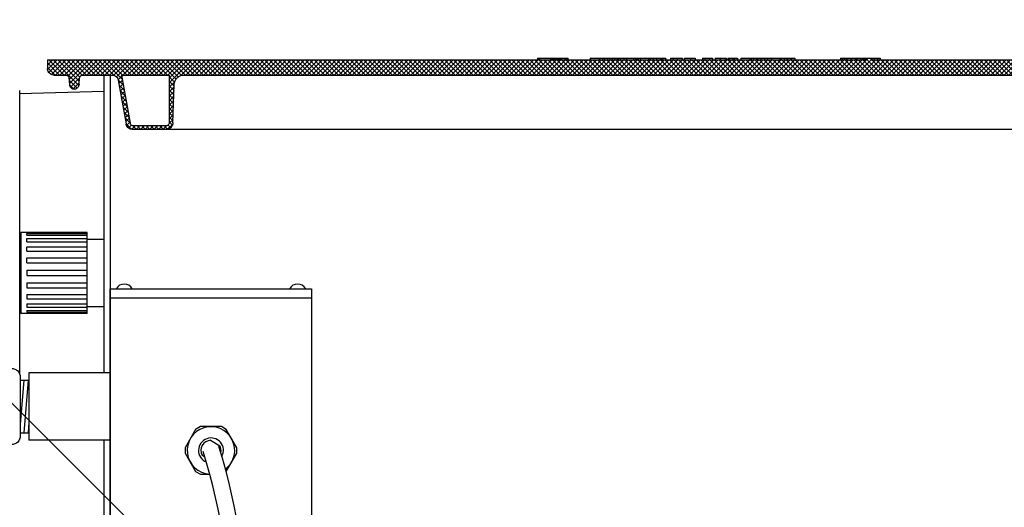
# Model space of a CAD drawing. Extents: x 0.4 to 11.1, y 0.1 to 7.5.
# Drawn here: x 5 to 6.2, y 4.9 to 5.5 of the extents above; entities that cross this region are included whole.
import ezdxf

# ---------------------------------------------------------------- set-up
doc = ezdxf.new("R2010")
doc.units = 0
doc.header["$LTSCALE"] = 2
doc.header["$MEASUREMENT"] = 0
for name, color, linetype in [('CSEAL', 3, 'CONTINUOUS'), ('GROUND', 32, 'CONTINUOUS'), ('OSI-LID', 3, 'CONTINUOUS'), ('PVC', 2, 'CONTINUOUS'), ('SBOX', 9, 'CONTINUOUS'), ('TEXT', 1, 'CONTINUOUS'), ('UNION', 2, 'CONTINUOUS')]:
    doc.layers.add(name, color=color, linetype=linetype)

msp = doc.modelspace()

# ---------------------------------------------------------------- hatches: boundary and pattern name
at = {"layer": 'OSI-LID'}
h = msp.add_hatch(dxfattribs=at)
h.set_pattern_fill('ANSI37', color=256, scale=0.03125, style=0)
h.set_pattern_definition([(45, (4.3656054, 4.4594094), (-0.002762136, 0.002762136), []), (135, (4.3656054, 4.4594094), (-0.002762136, -0.002762136), [])])
edge = h.paths.add_edge_path(flags=0)
edge.add_spline(control_points=[(6.4432, 5.4043), (6.4436, 5.4043), (6.444, 5.4043), (6.4444, 5.4043), (6.4457, 5.4041), (6.447, 5.4038), (6.4482, 5.4032), (6.4494, 5.4027), (6.4505, 5.4019), (6.4514, 5.401), (6.4523, 5.4), (6.4531, 5.3989), (6.4537, 5.3978), (6.4543, 5.3966), (6.4547, 5.3953), (6.4548, 5.394), (6.4549, 5.3937), (6.4549, 5.3933), (6.4549, 5.393)], knot_values=[0.00751, 0.00751, 0.00751, 0.00751, 0.007996, 0.007996, 0.007996, 0.009595, 0.009595, 0.009595, 0.011194, 0.011194, 0.011194, 0.012793, 0.012793, 0.012793, 0.014392, 0.014392, 0.014392, 0.014786, 0.014786, 0.014786, 0.014786], weights=[1, 1, 1, 1, 1, 1, 1, 1, 1, 1, 1, 1, 1, 1, 1, 1, 1, 1, 1], degree=3, periodic=0)
edge.add_spline(control_points=[(6.4549, 5.393), (6.4554, 5.3772), (6.456, 5.3613), (6.4565, 5.3455)], knot_values=[0, 0, 0, 0, 0.019339, 0.019339, 0.019339, 0.019339], weights=[1, 1, 1, 1], degree=3, periodic=0)
edge.add_spline(control_points=[(6.4565, 5.3455), (6.4566, 5.3452), (6.4566, 5.345), (6.4566, 5.3448), (6.4567, 5.3439), (6.457, 5.3431), (6.4573, 5.3423), (6.4577, 5.3415), (6.4583, 5.3408), (6.4589, 5.3402), (6.4595, 5.3396), (6.4602, 5.339), (6.461, 5.3387), (6.4618, 5.3383), (6.4627, 5.3381), (6.4636, 5.338), (6.4638, 5.3379), (6.4641, 5.3379), (6.4644, 5.3379)], knot_values=[0.000153, 0.000153, 0.000153, 0.000153, 0.000419, 0.000419, 0.000419, 0.001498, 0.001498, 0.001498, 0.002577, 0.002577, 0.002577, 0.003656, 0.003656, 0.003656, 0.004735, 0.004735, 0.004735, 0.005063, 0.005063, 0.005063, 0.005063], weights=[1, 1, 1, 1, 1, 1, 1, 1, 1, 1, 1, 1, 1, 1, 1, 1, 1, 1, 1], degree=3, periodic=0)
edge.add_line((6.4644, 5.3379), (6.5065, 5.3379))
edge.add_spline(control_points=[(6.5065, 5.3379), (6.5068, 5.3379), (6.507, 5.3379), (6.5072, 5.338), (6.5081, 5.338), (6.509, 5.3383), (6.5098, 5.3386), (6.5106, 5.339), (6.5113, 5.3395), (6.5119, 5.3401), (6.5126, 5.3407), (6.5131, 5.3414), (6.5135, 5.3422), (6.5139, 5.3429), (6.5141, 5.3436), (6.5142, 5.3444)], knot_values=[0.004589, 0.004589, 0.004589, 0.004589, 0.004871, 0.004871, 0.004871, 0.005948, 0.005948, 0.005948, 0.007025, 0.007025, 0.007025, 0.008103, 0.008103, 0.008103, 0.009047, 0.009047, 0.009047, 0.009047], weights=[1, 1, 1, 1, 1, 1, 1, 1, 1, 1, 1, 1, 1, 1, 1, 1], degree=3, periodic=0)
edge.add_spline(control_points=[(6.5142, 5.3444), (6.5174, 5.3622), (6.5205, 5.38), (6.5237, 5.3979)], knot_values=[0, 0, 0, 0, 0.022076, 0.022076, 0.022076, 0.022076], weights=[1, 1, 1, 1], degree=3, periodic=0)
edge.add_spline(control_points=[(6.5237, 5.3979), (6.5238, 5.3986), (6.524, 5.3994), (6.5244, 5.4001), (6.5248, 5.4008), (6.5253, 5.4016), (6.526, 5.4022), (6.5266, 5.4028), (6.5273, 5.4033), (6.5281, 5.4036), (6.5289, 5.404), (6.5298, 5.4042), (6.5307, 5.4043), (6.5309, 5.4043), (6.5311, 5.4043), (6.5314, 5.4043)], knot_values=[0.000132, 0.000132, 0.000132, 0.000132, 0.001066, 0.001066, 0.001066, 0.002132, 0.002132, 0.002132, 0.003198, 0.003198, 0.003198, 0.004264, 0.004264, 0.004264, 0.004544, 0.004544, 0.004544, 0.004544], weights=[1, 1, 1, 1, 1, 1, 1, 1, 1, 1, 1, 1, 1, 1, 1, 1], degree=3, periodic=0)
edge.add_line((6.5314, 5.4043), (6.5674, 5.4043))
edge.add_spline(control_points=[(6.5674, 5.4043), (6.5676, 5.4043), (6.5678, 5.4043), (6.568, 5.4043), (6.5684, 5.4042), (6.5688, 5.4041), (6.5692, 5.4039), (6.5696, 5.4037), (6.5699, 5.4034), (6.5702, 5.4031), (6.5705, 5.4027), (6.5708, 5.4023), (6.5709, 5.4019), (6.5711, 5.4016), (6.5712, 5.4012), (6.5712, 5.4008)], knot_values=[0.002417, 0.002417, 0.002417, 0.002417, 0.002665, 0.002665, 0.002665, 0.003198, 0.003198, 0.003198, 0.003731, 0.003731, 0.003731, 0.004264, 0.004264, 0.004264, 0.004762, 0.004762, 0.004762, 0.004762], weights=[1, 1, 1, 1, 1, 1, 1, 1, 1, 1, 1, 1, 1, 1, 1, 1], degree=3, periodic=0)
edge.add_spline(control_points=[(6.5712, 5.4008), (6.5715, 5.398), (6.5717, 5.3953), (6.572, 5.3925)], knot_values=[0, 0, 0, 0, 0.003363, 0.003363, 0.003363, 0.003363], weights=[1, 1, 1, 1], degree=3, periodic=0)
edge.add_spline(control_points=[(6.572, 5.3925), (6.572, 5.392), (6.5721, 5.3914), (6.5724, 5.3909), (6.5726, 5.3902), (6.573, 5.3897), (6.5734, 5.3892), (6.5738, 5.3887), (6.5743, 5.3882), (6.5749, 5.3879), (6.5755, 5.3876), (6.5761, 5.3874), (6.5768, 5.3872), (6.5774, 5.3871), (6.5781, 5.3871), (6.5787, 5.3872), (6.5794, 5.3873), (6.58, 5.3875), (6.5806, 5.3879), (6.5812, 5.3882), (6.5817, 5.3886), (6.5822, 5.3891), (6.5826, 5.3896), (6.583, 5.3901), (6.5832, 5.3907), (6.5835, 5.3913), (6.5836, 5.3919), (6.5837, 5.3925)], knot_values=[0.000108, 0.000108, 0.000108, 0.000108, 0.000802, 0.000802, 0.000802, 0.001603, 0.001603, 0.001603, 0.002405, 0.002405, 0.002405, 0.003207, 0.003207, 0.003207, 0.004008, 0.004008, 0.004008, 0.00481, 0.00481, 0.00481, 0.005612, 0.005612, 0.005612, 0.006414, 0.006414, 0.006414, 0.007161, 0.007161, 0.007161, 0.007161], weights=[1, 1, 1, 1, 1, 1, 1, 1, 1, 1, 1, 1, 1, 1, 1, 1, 1, 1, 1, 1, 1, 1, 1, 1, 1, 1, 1, 1], degree=3, periodic=0)
edge.add_spline(control_points=[(6.5837, 5.3925), (6.5839, 5.3953), (6.5842, 5.398), (6.5844, 5.4008)], knot_values=[0, 0, 0, 0, 0.003363, 0.003363, 0.003363, 0.003363], weights=[1, 1, 1, 1], degree=3, periodic=0)
edge.add_spline(control_points=[(6.5844, 5.4008), (6.5844, 5.4011), (6.5845, 5.4015), (6.5847, 5.4019), (6.5848, 5.4023), (6.585, 5.4027), (6.5853, 5.403), (6.5856, 5.4033), (6.586, 5.4036), (6.5864, 5.4038), (6.5867, 5.404), (6.5872, 5.4042), (6.5876, 5.4043), (6.5878, 5.4043), (6.588, 5.4043), (6.5883, 5.4043)], knot_values=[0.000072, 0.000072, 0.000072, 0.000072, 0.000533, 0.000533, 0.000533, 0.001066, 0.001066, 0.001066, 0.001599, 0.001599, 0.001599, 0.002132, 0.002132, 0.002132, 0.002417, 0.002417, 0.002417, 0.002417], weights=[1, 1, 1, 1, 1, 1, 1, 1, 1, 1, 1, 1, 1, 1, 1, 1], degree=3, periodic=0)
edge.add_line((6.5883, 5.4043), (6.6029, 5.4043))
edge.add_spline(control_points=[(6.6029, 5.4043), (6.6036, 5.4043), (6.6043, 5.4044), (6.605, 5.4046), (6.6059, 5.4048), (6.6067, 5.4052), (6.6074, 5.4057), (6.6081, 5.4062), (6.6088, 5.4069), (6.6093, 5.4076), (6.6098, 5.4083), (6.6102, 5.4091), (6.6104, 5.4099), (6.6106, 5.4106), (6.6107, 5.4114), (6.6107, 5.4121)], knot_values=[0.005163, 0.005163, 0.005163, 0.005163, 0.00603, 0.00603, 0.00603, 0.007105, 0.007105, 0.007105, 0.008181, 0.008181, 0.008181, 0.009257, 0.009257, 0.009257, 0.010174, 0.010174, 0.010174, 0.010174], weights=[1, 1, 1, 1, 1, 1, 1, 1, 1, 1, 1, 1, 1, 1, 1, 1], degree=3, periodic=0)
edge.add_line((6.6107, 5.4121), (6.6107, 5.4231))
edge.add_line((6.6107, 5.4231), (6.017, 5.4231))
edge.add_line((6.017, 5.4231), (5.9975, 5.4231))
edge.add_line((5.9975, 5.4231), (5.9975, 5.4249))
edge.add_line((5.9975, 5.4249), (5.9915, 5.4249))
edge.add_line((5.9915, 5.4249), (5.9915, 5.4231))
edge.add_line((5.9915, 5.4231), (5.9857, 5.4231))
edge.add_line((5.9857, 5.4231), (5.6107, 5.4231))
edge.add_line((5.6107, 5.4231), (5.6049, 5.4231))
edge.add_line((5.6049, 5.4231), (5.6049, 5.4249))
edge.add_line((5.6049, 5.4249), (5.6039, 5.4249))
edge.add_line((5.6039, 5.4249), (5.6039, 5.4231))
edge.add_line((5.6039, 5.4231), (5.5908, 5.4231))
edge.add_line((5.5908, 5.4231), (5.5908, 5.4249))
edge.add_line((5.5908, 5.4249), (5.5879, 5.4249))
edge.add_line((5.5879, 5.4249), (5.5879, 5.4231))
edge.add_line((5.5879, 5.4231), (5.5795, 5.4231))
edge.add_line((5.5795, 5.4231), (4.9857, 5.4231))
edge.add_line((4.9857, 5.4231), (4.9857, 5.4121))
edge.add_spline(control_points=[(4.9857, 5.4121), (4.9857, 5.4117), (4.9858, 5.4113), (4.9858, 5.4109), (4.986, 5.4101), (4.9863, 5.4092), (4.9867, 5.4084), (4.9871, 5.4077), (4.9876, 5.407), (4.9883, 5.4064), (4.9889, 5.4058), (4.9897, 5.4053), (4.9905, 5.405), (4.9913, 5.4046), (4.9922, 5.4044), (4.993, 5.4043), (4.9932, 5.4043), (4.9934, 5.4043), (4.9936, 5.4043)], knot_values=[0.000159, 0.000159, 0.000159, 0.000159, 0.000651, 0.000651, 0.000651, 0.001727, 0.001727, 0.001727, 0.002803, 0.002803, 0.002803, 0.003878, 0.003878, 0.003878, 0.004954, 0.004954, 0.004954, 0.005163, 0.005163, 0.005163, 0.005163], weights=[1, 1, 1, 1, 1, 1, 1, 1, 1, 1, 1, 1, 1, 1, 1, 1, 1, 1, 1], degree=3, periodic=0)
edge.add_line((4.9936, 5.4043), (5.0082, 5.4043))
edge.add_spline(control_points=[(5.0082, 5.4043), (5.0084, 5.4043), (5.0086, 5.4043), (5.0088, 5.4043), (5.0093, 5.4042), (5.0097, 5.4041), (5.0101, 5.4039), (5.0104, 5.4037), (5.0108, 5.4034), (5.0111, 5.4031), (5.0114, 5.4027), (5.0116, 5.4023), (5.0118, 5.4019), (5.012, 5.4016), (5.0121, 5.4012), (5.0121, 5.4008)], knot_values=[0.002417, 0.002417, 0.002417, 0.002417, 0.002665, 0.002665, 0.002665, 0.003198, 0.003198, 0.003198, 0.003731, 0.003731, 0.003731, 0.004264, 0.004264, 0.004264, 0.004762, 0.004762, 0.004762, 0.004762], weights=[1, 1, 1, 1, 1, 1, 1, 1, 1, 1, 1, 1, 1, 1, 1, 1], degree=3, periodic=0)
edge.add_spline(control_points=[(5.0121, 5.4008), (5.0123, 5.398), (5.0126, 5.3953), (5.0128, 5.3925)], knot_values=[0, 0, 0, 0, 0.003363, 0.003363, 0.003363, 0.003363], weights=[1, 1, 1, 1], degree=3, periodic=0)
edge.add_spline(control_points=[(5.0128, 5.3925), (5.0129, 5.392), (5.013, 5.3914), (5.0132, 5.3909), (5.0135, 5.3902), (5.0138, 5.3897), (5.0142, 5.3892), (5.0147, 5.3887), (5.0152, 5.3882), (5.0158, 5.3879), (5.0163, 5.3876), (5.017, 5.3874), (5.0176, 5.3872), (5.0183, 5.3871), (5.0189, 5.3871), (5.0196, 5.3872), (5.0202, 5.3873), (5.0209, 5.3875), (5.0215, 5.3879), (5.022, 5.3882), (5.0226, 5.3886), (5.023, 5.3891), (5.0235, 5.3896), (5.0238, 5.3901), (5.0241, 5.3907), (5.0243, 5.3913), (5.0245, 5.3919), (5.0245, 5.3925)], knot_values=[0.000108, 0.000108, 0.000108, 0.000108, 0.000802, 0.000802, 0.000802, 0.001603, 0.001603, 0.001603, 0.002405, 0.002405, 0.002405, 0.003207, 0.003207, 0.003207, 0.004008, 0.004008, 0.004008, 0.00481, 0.00481, 0.00481, 0.005612, 0.005612, 0.005612, 0.006414, 0.006414, 0.006414, 0.007161, 0.007161, 0.007161, 0.007161], weights=[1, 1, 1, 1, 1, 1, 1, 1, 1, 1, 1, 1, 1, 1, 1, 1, 1, 1, 1, 1, 1, 1, 1, 1, 1, 1, 1, 1], degree=3, periodic=0)
edge.add_spline(control_points=[(5.0245, 5.3925), (5.0248, 5.3953), (5.025, 5.398), (5.0252, 5.4008)], knot_values=[0, 0, 0, 0, 0.003363, 0.003363, 0.003363, 0.003363], weights=[1, 1, 1, 1], degree=3, periodic=0)
edge.add_spline(control_points=[(5.0252, 5.4008), (5.0253, 5.4011), (5.0254, 5.4015), (5.0255, 5.4019), (5.0257, 5.4023), (5.0259, 5.4027), (5.0262, 5.403), (5.0265, 5.4033), (5.0268, 5.4036), (5.0272, 5.4038), (5.0276, 5.404), (5.028, 5.4042), (5.0284, 5.4043), (5.0287, 5.4043), (5.0289, 5.4043), (5.0291, 5.4043)], knot_values=[0.000072, 0.000072, 0.000072, 0.000072, 0.000533, 0.000533, 0.000533, 0.001066, 0.001066, 0.001066, 0.001599, 0.001599, 0.001599, 0.002132, 0.002132, 0.002132, 0.002417, 0.002417, 0.002417, 0.002417], weights=[1, 1, 1, 1, 1, 1, 1, 1, 1, 1, 1, 1, 1, 1, 1, 1], degree=3, periodic=0)
edge.add_line((5.0291, 5.4043), (5.0651, 5.4043))
edge.add_spline(control_points=[(5.0651, 5.4043), (5.0658, 5.4043), (5.0664, 5.4042), (5.067, 5.4041), (5.0679, 5.4039), (5.0687, 5.4035), (5.0694, 5.403), (5.0702, 5.4025), (5.0708, 5.4019), (5.0714, 5.4012), (5.0719, 5.4005), (5.0723, 5.3997), (5.0726, 5.3989), (5.0727, 5.3986), (5.0728, 5.3982), (5.0728, 5.3979)], knot_values=[0.004544, 0.004544, 0.004544, 0.004544, 0.00533, 0.00533, 0.00533, 0.006396, 0.006396, 0.006396, 0.007463, 0.007463, 0.007463, 0.008529, 0.008529, 0.008529, 0.008954, 0.008954, 0.008954, 0.008954], weights=[1, 1, 1, 1, 1, 1, 1, 1, 1, 1, 1, 1, 1, 1, 1, 1], degree=3, periodic=0)
edge.add_spline(control_points=[(5.0728, 5.3979), (5.076, 5.38), (5.0791, 5.3622), (5.0823, 5.3444)], knot_values=[0, 0, 0, 0, 0.022076, 0.022076, 0.022076, 0.022076], weights=[1, 1, 1, 1], degree=3, periodic=0)
edge.add_spline(control_points=[(5.0823, 5.3444), (5.0823, 5.344), (5.0824, 5.3437), (5.0825, 5.3434), (5.0828, 5.3425), (5.0832, 5.3417), (5.0837, 5.341), (5.0842, 5.3403), (5.0849, 5.3397), (5.0856, 5.3392), (5.0864, 5.3387), (5.0872, 5.3384), (5.088, 5.3382), (5.0886, 5.338), (5.0893, 5.3379), (5.0899, 5.3379)], knot_values=[0.000133, 0.000133, 0.000133, 0.000133, 0.000562, 0.000562, 0.000562, 0.001639, 0.001639, 0.001639, 0.002717, 0.002717, 0.002717, 0.003794, 0.003794, 0.003794, 0.004589, 0.004589, 0.004589, 0.004589], weights=[1, 1, 1, 1, 1, 1, 1, 1, 1, 1, 1, 1, 1, 1, 1, 1], degree=3, periodic=0)
edge.add_line((5.0899, 5.3379), (5.1321, 5.3379))
edge.add_spline(control_points=[(5.1321, 5.3379), (5.1327, 5.3379), (5.1334, 5.338), (5.1339, 5.3381), (5.1348, 5.3383), (5.1356, 5.3387), (5.1364, 5.3392), (5.1371, 5.3396), (5.1378, 5.3402), (5.1383, 5.3409), (5.1388, 5.3416), (5.1393, 5.3424), (5.1395, 5.3432), (5.1398, 5.344), (5.1399, 5.3447), (5.1399, 5.3455)], knot_values=[0.005063, 0.005063, 0.005063, 0.005063, 0.005814, 0.005814, 0.005814, 0.006894, 0.006894, 0.006894, 0.007973, 0.007973, 0.007973, 0.009052, 0.009052, 0.009052, 0.009977, 0.009977, 0.009977, 0.009977], weights=[1, 1, 1, 1, 1, 1, 1, 1, 1, 1, 1, 1, 1, 1, 1, 1], degree=3, periodic=0)
edge.add_spline(control_points=[(5.1399, 5.3455), (5.1405, 5.3613), (5.141, 5.3772), (5.1416, 5.393)], knot_values=[0, 0, 0, 0, 0.019339, 0.019339, 0.019339, 0.019339], weights=[1, 1, 1, 1], degree=3, periodic=0)
edge.add_spline(control_points=[(5.1416, 5.393), (5.1416, 5.3941), (5.1418, 5.3953), (5.1422, 5.3963), (5.1426, 5.3976), (5.1433, 5.3988), (5.1441, 5.3998), (5.1449, 5.4008), (5.1459, 5.4018), (5.147, 5.4025), (5.1481, 5.4032), (5.1493, 5.4037), (5.1506, 5.404), (5.1515, 5.4042), (5.1524, 5.4043), (5.1533, 5.4043)], knot_values=[0.000228, 0.000228, 0.000228, 0.000228, 0.001599, 0.001599, 0.001599, 0.003198, 0.003198, 0.003198, 0.004797, 0.004797, 0.004797, 0.006396, 0.006396, 0.006396, 0.00751, 0.00751, 0.00751, 0.00751], weights=[1, 1, 1, 1, 1, 1, 1, 1, 1, 1, 1, 1, 1, 1, 1, 1], degree=3, periodic=0)
edge.add_line((5.1533, 5.4043), (6.4432, 5.4043))
edge = h.paths.add_edge_path(flags=0)
edge.add_line((6.5051, 5.3418), (6.4651, 5.3418))
edge.add_spline(control_points=[(6.4651, 5.3418), (6.465, 5.3418), (6.4649, 5.3418), (6.4648, 5.3418), (6.4644, 5.3419), (6.464, 5.342), (6.4636, 5.3421), (6.4632, 5.3423), (6.4628, 5.3426), (6.4625, 5.3429), (6.4621, 5.3431), (6.4619, 5.3435), (6.4617, 5.3439), (6.4614, 5.3443), (6.4613, 5.3447), (6.4612, 5.3451), (6.4612, 5.3453), (6.4612, 5.3455), (6.4612, 5.3457)], knot_values=[0.002562, 0.002562, 0.002562, 0.002562, 0.002665, 0.002665, 0.002665, 0.003198, 0.003198, 0.003198, 0.003731, 0.003731, 0.003731, 0.004264, 0.004264, 0.004264, 0.004797, 0.004797, 0.004797, 0.005042, 0.005042, 0.005042, 0.005042], weights=[1, 1, 1, 1, 1, 1, 1, 1, 1, 1, 1, 1, 1, 1, 1, 1, 1, 1, 1], degree=3, periodic=0)
edge.add_line((6.4612, 5.3457), (6.4612, 5.4043))
edge.add_line((6.4612, 5.4043), (6.5194, 5.4043))
edge.add_spline(control_points=[(6.5194, 5.4043), (6.5159, 5.3846), (6.5124, 5.3648), (6.5089, 5.3451)], knot_values=[0, 0, 0, 0, 0.02446, 0.02446, 0.02446, 0.02446], weights=[1, 1, 1, 1], degree=3, periodic=0)
edge.add_spline(control_points=[(6.5089, 5.3451), (6.5089, 5.3447), (6.5087, 5.3443), (6.5086, 5.344), (6.5084, 5.3436), (6.5081, 5.3432), (6.5078, 5.3429), (6.5075, 5.3426), (6.5071, 5.3424), (6.5067, 5.3422), (6.5063, 5.342), (6.5059, 5.3419), (6.5054, 5.3418), (6.5053, 5.3418), (6.5052, 5.3418), (6.5051, 5.3418)], knot_values=[0.000066, 0.000066, 0.000066, 0.000066, 0.000533, 0.000533, 0.000533, 0.001066, 0.001066, 0.001066, 0.001599, 0.001599, 0.001599, 0.002132, 0.002132, 0.002132, 0.002272, 0.002272, 0.002272, 0.002272], weights=[1, 1, 1, 1, 1, 1, 1, 1, 1, 1, 1, 1, 1, 1, 1, 1], degree=3, periodic=0)
edge = h.paths.add_edge_path(flags=0)
edge.add_line((5.1353, 5.4043), (5.1353, 5.3457))
edge.add_spline(control_points=[(5.1353, 5.3457), (5.1353, 5.3454), (5.1352, 5.345), (5.1351, 5.3446), (5.135, 5.3442), (5.1348, 5.3438), (5.1346, 5.3434), (5.1343, 5.3431), (5.134, 5.3428), (5.1336, 5.3425), (5.1333, 5.3423), (5.1329, 5.3421), (5.1324, 5.342), (5.1321, 5.3419), (5.1317, 5.3418), (5.1314, 5.3418)], knot_values=[0.000079, 0.000079, 0.000079, 0.000079, 0.000533, 0.000533, 0.000533, 0.001066, 0.001066, 0.001066, 0.001599, 0.001599, 0.001599, 0.002132, 0.002132, 0.002132, 0.002562, 0.002562, 0.002562, 0.002562], weights=[1, 1, 1, 1, 1, 1, 1, 1, 1, 1, 1, 1, 1, 1, 1, 1], degree=3, periodic=0)
edge.add_line((5.1314, 5.3418), (5.0914, 5.3418))
edge.add_spline(control_points=[(5.0914, 5.3418), (5.0911, 5.3418), (5.0908, 5.3419), (5.0905, 5.3419), (5.09, 5.3421), (5.0896, 5.3422), (5.0893, 5.3425), (5.0889, 5.3427), (5.0886, 5.343), (5.0883, 5.3434), (5.088, 5.3437), (5.0878, 5.3441), (5.0877, 5.3445), (5.0876, 5.3447), (5.0876, 5.3449), (5.0876, 5.3451)], knot_values=[0.002272, 0.002272, 0.002272, 0.002272, 0.002665, 0.002665, 0.002665, 0.003198, 0.003198, 0.003198, 0.003731, 0.003731, 0.003731, 0.004264, 0.004264, 0.004264, 0.004477, 0.004477, 0.004477, 0.004477], weights=[1, 1, 1, 1, 1, 1, 1, 1, 1, 1, 1, 1, 1, 1, 1, 1], degree=3, periodic=0)
edge.add_spline(control_points=[(5.0876, 5.3451), (5.0841, 5.3648), (5.0806, 5.3846), (5.0771, 5.4043)], knot_values=[0, 0, 0, 0, 0.02446, 0.02446, 0.02446, 0.02446], weights=[1, 1, 1, 1], degree=3, periodic=0)
edge.add_line((5.0771, 5.4043), (5.1353, 5.4043))

# ---------------------------------------------------------------- linework, layer by layer
at = {"layer": 'CSEAL'}
msp.add_lwpolyline([(4.9184, 5.0439), (4.9416, 5.0439, -0.414214), (4.9524, 5.0331), (4.9524, 4.961, -0.414214), (4.9416, 4.9502), (4.7383, 4.9502, -0.414214), (4.7274, 4.961), (4.7274, 5.0331, -0.414214), (4.7383, 5.0439), (4.7524, 5.0439), (4.8259, 5.049), (4.8259, 5.0528, -0.414214), (4.8317, 5.0586), (4.9068, 5.0586, -0.414214), (4.9126, 5.0528), (4.9126, 5.0497, 0.414214)], format="xyb", close=True, dxfattribs=at)
for points in [[(4.9568, 5.0292), (4.9524, 4.975)], [(4.9524, 5.0292), (4.9629, 5.0292)], [(4.962, 5.0292), (4.9568, 4.9649)], [(4.9629, 4.9772), (4.962, 4.9649)], [(4.9524, 4.9649), (4.9629, 4.9649)]]:
    msp.add_lwpolyline(points, dxfattribs=at)
at = {"layer": 'GROUND'}
msp.add_lwpolyline([(5.0551, 5.3841), (4.9516, 5.3813)], dxfattribs=at)
at = {"layer": 'OSI-LID'}
for p, q in [((4.9857, 5.4231), (4.9857, 5.4121)), ((4.9857, 5.4231), (5.5879, 5.4231)), ((5.5879, 5.4249), (5.6054, 5.4249)), ((5.5879, 5.4249), (5.5879, 5.4231)), ((5.5889, 5.4252), (5.5889, 5.4249)), ((5.5908, 5.4231), (5.5908, 5.4249)), ((5.5908, 5.4231), (5.6039, 5.4231)), ((5.6039, 5.4249), (5.6039, 5.4231)), ((5.6049, 5.4231), (5.6049, 5.4249)), ((5.6049, 5.4231), (5.9915, 5.4231)), ((5.605, 5.4249), (5.605, 5.4231)), ((5.6052, 5.4249), (5.6052, 5.4231)), ((5.6054, 5.4249), (5.6054, 5.4231)), ((5.6057, 5.4249), (5.6063, 5.4249)), ((5.6063, 5.4249), (5.6063, 5.4231)), ((5.6064, 5.4231), (5.6064, 5.4252)), ((5.6068, 5.4249), (5.6244, 5.4249)), ((5.6074, 5.4249), (5.6074, 5.4231)), ((5.6081, 5.4249), (5.6081, 5.4231)), ((5.6091, 5.4249), (5.6091, 5.4231)), ((5.6117, 5.4249), (5.6117, 5.4231)), ((5.6123, 5.4249), (5.6123, 5.4231)), ((5.6132, 5.4249), (5.6132, 5.4231)), ((5.6149, 5.4249), (5.6149, 5.4231)), ((5.616, 5.4249), (5.616, 5.4231)), ((5.6172, 5.4249), (5.6172, 5.4231)), ((5.6214, 5.4249), (5.6214, 5.4231)), ((5.6222, 5.4249), (5.6222, 5.4231)), ((5.6244, 5.4249), (5.6244, 5.4231)), ((5.6256, 5.4231), (5.6256, 5.4252)), ((5.6524, 5.4249), (5.6524, 5.4231)), ((5.6524, 5.4249), (5.6675, 5.4249)), ((5.6639, 5.4249), (5.6639, 5.4231)), ((5.6675, 5.4249), (5.6675, 5.4231)), ((5.6706, 5.4231), (5.6706, 5.4252)), ((5.6707, 5.4249), (5.697, 5.4249)), ((5.6737, 5.4249), (5.6737, 5.4231)), ((5.6767, 5.4249), (5.6767, 5.4231)), ((5.6793, 5.4249), (5.6793, 5.4231)), ((5.6822, 5.4249), (5.6822, 5.4231)), ((5.6855, 5.4249), (5.6855, 5.4231)), ((5.6867, 5.4249), (5.6867, 5.4231)), ((5.6893, 5.4249), (5.6893, 5.4231)), ((5.6937, 5.4252), (5.6937, 5.4249)), ((5.694, 5.4249), (5.694, 5.4231)), ((5.697, 5.4249), (5.697, 5.4231)), ((5.7055, 5.4249), (5.7055, 5.4231)), ((5.707, 5.4249), (5.745, 5.4249)), ((5.7083, 5.4249), (5.7083, 5.4231)), ((5.7097, 5.4249), (5.7097, 5.4231)), ((5.7113, 5.4249), (5.7113, 5.4231)), ((5.7141, 5.4249), (5.7141, 5.4231)), ((5.7243, 5.4249), (5.7243, 5.4231)), ((5.7261, 5.4249), (5.7261, 5.4231)), ((5.7299, 5.4249), (5.7299, 5.4231)), ((5.7338, 5.4249), (5.7338, 5.4252)), ((5.7341, 5.4249), (5.7341, 5.4231)), ((5.7383, 5.4249), (5.7383, 5.4231)), ((5.7403, 5.4249), (5.7403, 5.4231)), ((5.7414, 5.4249), (5.7414, 5.4231)), ((5.745, 5.4249), (5.745, 5.4231)), ((5.7512, 5.4249), (5.7512, 5.4231)), ((5.7512, 5.4249), (5.7593, 5.4249)), ((5.7545, 5.4249), (5.7545, 5.4231)), ((5.7593, 5.4249), (5.7593, 5.4231)), ((5.7658, 5.4231), (5.7658, 5.4252)), ((5.7681, 5.4252), (5.7681, 5.4231)), ((5.7682, 5.4249), (5.7682, 5.4231)), ((5.7759, 5.4249), (5.7759, 5.4231)), ((5.7817, 5.4231), (5.7817, 5.4252)), ((5.7903, 5.4249), (5.7903, 5.4231)), ((5.7903, 5.4249), (5.8028, 5.4249)), ((5.7904, 5.4249), (5.7904, 5.4231)), ((5.7935, 5.4249), (5.7935, 5.4231)), ((5.7992, 5.4249), (5.7992, 5.4231)), ((5.8028, 5.4249), (5.8028, 5.4231)), ((5.806, 5.4252), (5.806, 5.4231)), ((5.8122, 5.4249), (5.8122, 5.4231)), ((5.8195, 5.4249), (5.8195, 5.4231)), ((5.8196, 5.4231), (5.8196, 5.4252)), ((5.8215, 5.4249), (5.8215, 5.4231)), ((5.8215, 5.4249), (5.8334, 5.4249)), ((5.8233, 5.4249), (5.8233, 5.4231)), ((5.8273, 5.4249), (5.8273, 5.4231)), ((5.8292, 5.4249), (5.8292, 5.4231)), ((5.833, 5.4249), (5.833, 5.4231)), ((5.8334, 5.4249), (5.8334, 5.4231)), ((5.8375, 5.4249), (5.8375, 5.4231)), ((5.8375, 5.4249), (5.8993, 5.4249)), ((5.8485, 5.4249), (5.8485, 5.4231)), ((5.8492, 5.4249), (5.8492, 5.4231)), ((5.8493, 5.4249), (5.8493, 5.4231)), ((5.8502, 5.4249), (5.8502, 5.4231)), ((5.8532, 5.4249), (5.8532, 5.4231)), ((5.8569, 5.4249), (5.8569, 5.4231)), ((5.8586, 5.4249), (5.8586, 5.4231)), ((5.8621, 5.4249), (5.8621, 5.4231)), ((5.8667, 5.4249), (5.8667, 5.4231)), ((5.8705, 5.4249), (5.8705, 5.4231)), ((5.8753, 5.4249), (5.8753, 5.4231)), ((5.8855, 5.4249), (5.8855, 5.4231)), ((5.8867, 5.4249), (5.8867, 5.4231)), ((5.8871, 5.4249), (5.8871, 5.4231)), ((5.8872, 5.4249), (5.8872, 5.4231)), ((5.8908, 5.4249), (5.8908, 5.4231)), ((5.8941, 5.4249), (5.8941, 5.4231)), ((5.8947, 5.4249), (5.8947, 5.4231)), ((5.8986, 5.4249), (5.8986, 5.4231)), ((5.8993, 5.4249), (5.8993, 5.4231)), ((5.9037, 5.4249), (5.9037, 5.4231)), ((5.9045, 5.4231), (5.9045, 5.4252)), ((5.96, 5.4249), (5.96, 5.4231)), ((5.96, 5.4249), (5.9895, 5.4249)), ((5.9622, 5.4249), (5.9622, 5.4231)), ((5.9647, 5.4249), (5.9647, 5.4231)), ((5.9668, 5.4249), (5.9668, 5.4231)), ((5.9676, 5.4249), (5.9676, 5.4231)), ((5.9728, 5.4249), (5.9728, 5.4231)), ((5.9736, 5.4249), (5.9736, 5.4231)), ((5.978, 5.4249), (5.978, 5.4231)), ((5.9787, 5.4249), (5.9787, 5.4231)), ((5.9801, 5.4249), (5.9801, 5.4231)), ((5.9848, 5.4249), (5.9848, 5.4231)), ((5.9872, 5.4249), (5.9872, 5.4231)), ((5.9875, 5.4249), (5.9875, 5.4231)), ((5.9883, 5.4249), (5.9883, 5.4231)), ((5.9889, 5.4249), (5.9889, 5.4231)), ((5.9895, 5.4249), (5.9895, 5.4231)), ((5.9912, 5.4249), (5.9912, 5.4231)), ((5.9912, 5.4249), (6.0086, 5.4249)), ((5.9914, 5.4249), (5.9914, 5.4231)), ((5.9915, 5.4249), (5.9915, 5.4231)), ((5.9974, 5.4249), (5.9974, 5.4252)), ((5.9975, 5.4231), (5.9975, 5.4249)), ((5.9975, 5.4231), (6.6107, 5.4231)), ((5.9981, 5.4249), (5.9981, 5.4231)), ((5.9983, 5.4249), (5.9983, 5.4231)), ((6.0012, 5.4249), (6.0012, 5.4231)), ((6.0055, 5.4249), (6.0055, 5.4231)), ((6.0057, 5.4249), (6.0057, 5.4231)), ((6.0065, 5.4249), (6.0065, 5.4252)), ((6.0086, 5.4249), (6.0086, 5.4231)), ((4.9936, 5.4043), (5.0082, 5.4043)), ((5.0121, 5.4008), (5.0128, 5.3925)), ((5.0245, 5.3925), (5.0252, 5.4008)), ((5.0291, 5.4043), (5.0651, 5.4043)), ((5.0728, 5.3979), (5.0823, 5.3444)), ((5.0771, 5.4043), (5.1353, 5.4043)), ((5.0876, 5.3451), (5.0771, 5.4043)), ((5.1353, 5.4043), (5.1353, 5.3457)), ((5.1533, 5.4043), (6.4432, 5.4043)), ((5.0181, 5.3872), (5.0187, 5.3872)), ((5.0191, 5.3872), (5.0187, 5.3872)), ((5.1399, 5.3455), (5.1416, 5.393)), ((5.0764, 5.3777), (5.0823, 5.3444)), ((5.0899, 5.3379), (6.5065, 5.3379)), ((5.1314, 5.3418), (5.0914, 5.3418))]:
    msp.add_line(p, q, dxfattribs=at)
at = {"layer": 'OSI-LID', "flags": 128}
for points in [[(5.0128, 5.3925), (5.013, 5.3914), (5.0133, 5.3907)], [(5.0245, 5.3925), (5.0243, 5.3914), (5.024, 5.3906)]]:
    msp.add_lwpolyline(points, dxfattribs=at)
at = {"layer": 'OSI-LID'}
msp.add_arc((5.0899, 5.3457), 0.00781, 190, 270.0006, dxfattribs=at)
for points, knots in [([(5.6244, 5.4249), (5.6251, 5.4249), (5.6259, 5.4249), (5.6255, 5.4249), (5.6254, 5.4249)], [0, 0, 0, 0, 0.869604, 1, 1, 1, 1]), ([(5.6675, 5.4249), (5.6685, 5.4249), (5.6702, 5.4249), (5.6703, 5.4249), (5.6703, 5.4249)], [0, 0, 0, 0, 0.589238, 1, 1, 1, 1]), ([(5.697, 5.4249), (5.6972, 5.4249), (5.6979, 5.4249), (5.7, 5.4249), (5.703, 5.4249), (5.7046, 5.4249), (5.7055, 5.4249)], [0, 0, 0, 0, 0.064152, 0.427949, 0.713659, 1, 1, 1, 1]), ([(5.7055, 5.4249), (5.7063, 5.4249), (5.7078, 5.4249), (5.7082, 5.4249), (5.7083, 5.4249)], [0, 0, 0, 0, 0.559596, 1, 1, 1, 1]), ([(5.7593, 5.4249), (5.7606, 5.4249), (5.7631, 5.4249), (5.7654, 5.4249), (5.7659, 5.4249), (5.7658, 5.4249), (5.7658, 5.4249)], [0, 0, 0, 0, 0.347707, 0.690534, 0.963755, 1, 1, 1, 1]), ([(5.7682, 5.4249), (5.7684, 5.4249), (5.7688, 5.4249), (5.7704, 5.4249), (5.7731, 5.4249), (5.7749, 5.4249), (5.7759, 5.4249)], [0, 0, 0, 0, 0.281249, 0.560804, 0.779854, 1, 1, 1, 1]), ([(5.7759, 5.4249), (5.7767, 5.4249), (5.7782, 5.4249), (5.7802, 5.4249), (5.7813, 5.4249), (5.7817, 5.4249), (5.7816, 5.4249), (5.7816, 5.4249)], [0, 0, 0, 0, 0.226062, 0.451249, 0.676711, 0.943258, 1, 1, 1, 1]), ([(5.8061, 5.4249), (5.8061, 5.4249), (5.8061, 5.4249), (5.807, 5.4249), (5.8094, 5.4249), (5.8112, 5.4249), (5.8122, 5.4249)], [0, 0, 0, 0, 0.18954, 0.504728, 0.751743, 1, 1, 1, 1]), ([(5.8122, 5.4249), (5.813, 5.4249), (5.8145, 5.4249), (5.8168, 5.4249), (5.8184, 5.4249), (5.8192, 5.4249), (5.8194, 5.4249), (5.8195, 5.4249)], [0, 0, 0, 0, 0.186798, 0.372822, 0.559108, 0.779323, 1, 1, 1, 1]), ([(5.8993, 5.4249), (5.8998, 5.4249), (5.9008, 5.4249), (5.9025, 5.4249), (5.9033, 5.4249), (5.9037, 5.4249)], [0, 0, 0, 0, 0.280597, 0.560754, 1, 1, 1, 1]), ([(5.9895, 5.4249), (5.9896, 5.4249), (5.9897, 5.4249), (5.9908, 5.4249), (5.9909, 5.4249)], [0, 0, 0, 0, 0.8814882, 1, 1, 1, 1]), ([(4.9936, 5.4043), (4.9934, 5.4043), (4.9923, 5.4044), (4.9904, 5.4048), (4.9882, 5.4063), (4.9865, 5.4084), (4.9858, 5.4105), (4.9858, 5.4117), (4.9857, 5.4121)], [0, 0, 0, 0, 0.042166, 0.256819, 0.471473, 0.686128, 0.900783, 1, 1, 1, 1]), ([(5.0082, 5.4043), (5.0084, 5.4043), (5.0091, 5.4043), (5.0101, 5.4039), (5.0111, 5.4031), (5.0119, 5.402), (5.012, 5.4012), (5.0121, 5.4008)], [0, 0, 0, 0, 0.106466, 0.333756, 0.561044, 0.788337, 1, 1, 1, 1]), ([(5.0252, 5.4008), (5.0253, 5.4011), (5.0255, 5.4019), (5.0261, 5.403), (5.0272, 5.4039), (5.0282, 5.4043), (5.0289, 5.4043), (5.0291, 5.4043)], [0, 0, 0, 0, 0.196602, 0.423866, 0.651128, 0.878391, 1, 1, 1, 1]), ([(5.0651, 5.4043), (5.0658, 5.4043), (5.0673, 5.4042), (5.0695, 5.4031), (5.0715, 5.4013), (5.0725, 5.3994), (5.0727, 5.3982), (5.0728, 5.3979)], [0, 0, 0, 0, 0.1783728, 0.4198109, 0.6612447, 0.9026791, 1, 1, 1, 1]), ([(5.1416, 5.393), (5.1417, 5.3941), (5.142, 5.3966), (5.1439, 5.3999), (5.1468, 5.4026), (5.1502, 5.4041), (5.1524, 5.4043), (5.1533, 5.4043)], [0, 0, 0, 0, 0.188329, 0.407853, 0.627375, 0.846897, 1, 1, 1, 1]), ([(5.0128, 5.3925), (5.0129, 5.392), (5.0131, 5.3907), (5.0142, 5.3891), (5.0157, 5.3878), (5.0176, 5.3871), (5.0196, 5.3871), (5.0215, 5.3878), (5.0231, 5.389), (5.0242, 5.3907), (5.0244, 5.3919), (5.0245, 5.3925)], [0, 0, 0, 0, 0.09836, 0.212045, 0.325728, 0.43941, 0.553095, 0.66678, 0.780462, 0.894147, 1, 1, 1, 1]), ([(5.0899, 5.3379), (5.0893, 5.338), (5.0878, 5.3381), (5.0855, 5.3391), (5.0836, 5.3409), (5.0826, 5.3428), (5.0823, 5.344), (5.0823, 5.3444)], [0, 0, 0, 0, 0.178373, 0.419806, 0.66124, 0.902679, 1, 1, 1, 1]), ([(5.0914, 5.3418), (5.0911, 5.3419), (5.0903, 5.3419), (5.0892, 5.3424), (5.0882, 5.3433), (5.0877, 5.3443), (5.0876, 5.3449), (5.0876, 5.3451)], [0, 0, 0, 0, 0.178332, 0.419759, 0.6612, 0.902636, 1, 1, 1, 1]), ([(5.1353, 5.3457), (5.1353, 5.3454), (5.1352, 5.3445), (5.1346, 5.3434), (5.1337, 5.3425), (5.1325, 5.3419), (5.1318, 5.3419), (5.1314, 5.3418)], [0, 0, 0, 0, 0.182992, 0.397656, 0.612315, 0.826987, 1, 1, 1, 1]), ([(5.1399, 5.3455), (5.1398, 5.3447), (5.1397, 5.3431), (5.1384, 5.3408), (5.1364, 5.339), (5.1342, 5.3381), (5.1327, 5.338), (5.1321, 5.3379)], [0, 0, 0, 0, 0.188315, 0.407837, 0.627359, 0.846883, 1, 1, 1, 1])]:
    msp.add_open_spline(points, degree=3, knots=knots, dxfattribs=at)
at = {"layer": 'PVC'}
for points in [[(5.0551, 5.4043), (5.0551, 5.0386)], [(5.0629, 5.4043), (5.0629, 1.6781)], [(4.9516, 5.3851), (4.9516, 5.0372)], [(5.0344, 5.2025), (5.0551, 5.2025)], [(5.0344, 5.12), (5.0551, 5.12)], [(5.0551, 4.9555), (5.0551, 1.6781)]]:
    msp.add_lwpolyline(points, dxfattribs=at)
at = {"layer": 'SBOX'}
for points in [[(5.0629, 5.1417), (5.3103, 5.1417)], [(5.0629, 5.1306), (5.3103, 5.1306)], [(4.9629, 5.0386), (4.9629, 4.9555)], [(5.0629, 5.0386), (4.9629, 5.0386)], [(5.2052, 4.9172), (5.2054, 4.9173), (5.2183, 4.9398), (5.2183, 4.9464), (5.2054, 4.9689), (5.1996, 4.9723), (5.1736, 4.9723), (5.1678, 4.9689)], [(5.1678, 4.9689), (5.1549, 4.9464), (5.1549, 4.9398), (5.1678, 4.9173), (5.1736, 4.9139), (5.185, 4.9139)], [(5.0629, 4.9555), (4.9629, 4.9555)], [(5.1861, 4.9555), (5.1976, 4.9489)], [(5.1756, 4.9373), (5.1789, 4.9354)]]:
    msp.add_lwpolyline(points, dxfattribs=at)
for points in [[(5.2111, 4.7455), (5.0784, 4.7455, -0.414214), (5.0629, 4.761), (5.0629, 5.1417)], [(5.3103, 5.1417), (5.3103, 4.761, -0.414214), (5.2948, 4.7455), (5.2314, 4.7455, -0.414214)], [(5.2321, 3.4766), (5.2321, 4.7113, 0.075136), (5.1964, 4.9478, -5.199349)], [(5.2118, 3.4563), (5.2118, 4.7113, 0.075136), (5.177, 4.9418, 0.075136)]]:
    msp.add_lwpolyline(points, format="xyb", dxfattribs=at)
for centre, radius, start, end in [((5.0801, 5.1361), 0.0114, 29.8025, 150.1975), ((5.2931, 5.1361), 0.0114, 29.8025, 150.1975), ((5.1866, 4.9431), 0.0292, 307.7245, 266.9207), ((5.1866, 4.9431), 0.0153, 331.3076, 247.9481), ((5.1866, 4.9431), 0.0124, 92.23, 207.77), ((5.1866, 4.9431), 0.0124, 346.9706, 27.77)]:
    msp.add_arc(centre, radius, start, end, dxfattribs=at)
at = {"layer": 'TEXT'}
msp.add_lwpolyline([(5.1294, 4.8135), (4.1202, 5.8227)], dxfattribs=at)
at = {"layer": 'UNION'}
for points in [[(4.9529, 5.2109), (4.9529, 5.1115)], [(5.0344, 5.1115), (5.0344, 5.2109), (4.9529, 5.2109)], [(4.9606, 5.2075), (4.9606, 5.2095)], [(4.9606, 5.2095), (5.0344, 5.2095)], [(4.9606, 5.2075), (5.0344, 5.2075)], [(4.9606, 5.1995), (4.9606, 5.2034)], [(4.9606, 5.2034), (5.0344, 5.2034)], [(4.9529, 5.2012), (4.9516, 5.2012)], [(4.9516, 5.1931), (4.9529, 5.1764)], [(4.9606, 5.1995), (5.0344, 5.1995)], [(4.9606, 5.1878), (4.9606, 5.1931)], [(4.9606, 5.1931), (5.0344, 5.1931)], [(4.9606, 5.1878), (5.0344, 5.1878)], [(4.9606, 5.1734), (4.9606, 5.1797)], [(4.9606, 5.1797), (5.0344, 5.1797)], [(4.9606, 5.1734), (5.0344, 5.1734)], [(4.9606, 5.1645), (5.0344, 5.1645)], [(4.9606, 5.1645), (4.9606, 5.1579)], [(4.9606, 5.1579), (5.0344, 5.1579)], [(4.9606, 5.149), (5.0344, 5.149)], [(4.9606, 5.149), (4.9606, 5.1427)], [(4.9606, 5.1427), (5.0344, 5.1427)], [(4.9606, 5.1347), (5.0344, 5.1347)], [(4.9606, 5.1347), (4.9606, 5.1293)], [(4.9606, 5.1293), (5.0344, 5.1293)], [(4.9529, 5.1213), (4.9516, 5.1213)], [(4.9606, 5.123), (5.0344, 5.123)], [(4.9606, 5.123), (4.9606, 5.1191)], [(4.9606, 5.1191), (5.0344, 5.1191)], [(5.0344, 5.1115), (4.9529, 5.1115)], [(4.9606, 5.115), (5.0344, 5.115)], [(4.9606, 5.115), (4.9606, 5.1129)], [(4.9606, 5.1129), (5.0344, 5.1129)]]:
    msp.add_lwpolyline(points, dxfattribs=at)

doc.saveas('drawing.dxf')
